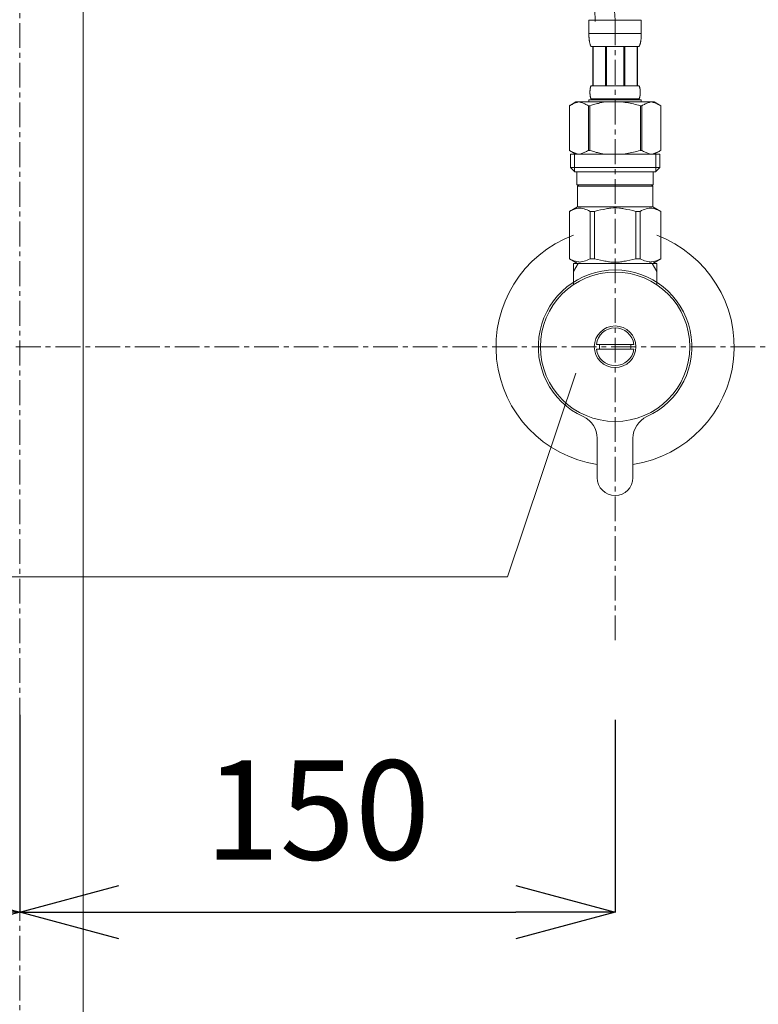
# Model space of a CAD drawing. Units: millimetres. Extents: x 91 to 4291, y 77 to 3047.
# Drawn here: x 1493 to 1679, y 892 to 1141 of the extents above; entities that cross this region are included whole.
import ezdxf

# ---------------------------------------------------------------- set-up
doc = ezdxf.new("R2010")
doc.units = ezdxf.units.MM
doc.linetypes.add('CENTER1', pattern=[10, 6.25, -1.25, 1.25, -1.25])
doc.layers.get('0').update_dxf_attribs({"lineweight": 5})
for name, color, linetype, lineweight in [('中心線', 1, 'CENTER1', 0), ('寸法', 3, 'Continuous', 5), ('文字', 4, 'Continuous', 15), ('止水栓', 252, 'Continuous', 15), ('配管', 31, 'Continuous', 15)]:
    doc.layers.add(name, color=color, linetype=linetype, lineweight=lineweight)
doc.styles.add('japanese', font='romans.shx', dxfattribs={"bigfont": 'bigfont.shx'})
doc.dimstyles.new('KIHON', dxfattribs={"dimscale": 10, "dimtxt": 2.5, "dimasz": 2.5, "dimexe": 0, "dimexo": 2, "dimgap": 1, "dimtad": 1, "dimdec": 0, "dimdsep": 46, "dimtxsty": 'japanese', "dimblk": 'OPEN30', "dimcen": 2.5, "dimadec": 0, "dimazin": 0, "dimtfac": 1, "dimtdec": 0, "dimtmove": 0, "dimatfit": 0, "dimfxl": 1, "dimarcsym": 0})

# ---------------------------------------------------------------- blocks, each defined once
blk = doc.blocks.new('_Open30')
at = {"color": 0, "linetype": 'ByBlock', "lineweight": -2}
for p, q in [((-1, 0.2679), (0, 0)), ((0, 0), (-1, -0.2679)), ((0, 0), (-1, 0))]:
    blk.add_line(p, q, dxfattribs=at)
blk = doc.blocks.new('*D17')
at = {"layer": 'Defpoints', "color": 0, "transparency": 16777216}
for p in [(1492.94, 985.37), (1342.94, 984.17), (1492.94, 915.67)]:
    blk.add_point(p, dxfattribs=at)
at = {"layer": '寸法', "color": 0, "lineweight": -2, "transparency": 16777216}
for p, q in [((1492.94, 965.37), (1492.94, 915.67)), ((1342.94, 964.17), (1342.94, 915.67)), ((1367.94, 915.67), (1467.94, 915.67))]:
    blk.add_line(p, q, dxfattribs=at)
at = {"layer": '寸法', "color": 0, "lineweight": -2, "transparency": 16777216, "xscale": 25, "yscale": 25, "zscale": 25, "rotation": 180}
blk.add_blockref('_Open30', (1342.94, 915.67), dxfattribs=at)
at = {"layer": '寸法', "color": 0, "lineweight": -2, "transparency": 16777216, "xscale": 25, "yscale": 25, "zscale": 25}
blk.add_blockref('_Open30', (1492.94, 915.67), dxfattribs=at)
at = {"layer": '寸法', "color": 0, "transparency": 16777216, "insert": (1417.94, 938.17), "char_height": 25, "attachment_point": 5, "style": 'japanese'}
blk.add_mtext('150', dxfattribs=at)
blk = doc.blocks.new('*D18')
at = {"layer": 'Defpoints', "color": 0, "transparency": 16777216}
for p in [(1492.94, 985.37), (1642.94, 984.17), (1642.94, 915.67)]:
    blk.add_point(p, dxfattribs=at)
at = {"layer": '寸法', "color": 0, "lineweight": -2, "transparency": 16777216}
for p, q in [((1492.94, 965.37), (1492.94, 915.67)), ((1642.94, 964.17), (1642.94, 915.67)), ((1517.94, 915.67), (1617.94, 915.67))]:
    blk.add_line(p, q, dxfattribs=at)
at = {"layer": '寸法', "color": 0, "lineweight": -2, "transparency": 16777216, "xscale": 25, "yscale": 25, "zscale": 25, "rotation": 180}
blk.add_blockref('_Open30', (1492.94, 915.67), dxfattribs=at)
at = {"layer": '寸法', "color": 0, "lineweight": -2, "transparency": 16777216, "xscale": 25, "yscale": 25, "zscale": 25}
blk.add_blockref('_Open30', (1642.94, 915.67), dxfattribs=at)
at = {"layer": '寸法', "color": 0, "transparency": 16777216, "insert": (1567.94, 938.17), "char_height": 25, "attachment_point": 5, "style": 'japanese'}
blk.add_mtext('150', dxfattribs=at)

msp = doc.modelspace()

# ---------------------------------------------------------------- linework, layer by layer
at = {"layer": '中心線'}
for p, q in [((1492.9399712, 1729.6960484), (1492.9399712, 598.2762381)), ((1642.9399712, 1140.4203716), (1642.9399712, 984.1660914)), ((1908.2318847, 1058.1503447), (1118.1038506, 1058.1503447))]:
    msp.add_line(p, q, dxfattribs=at)
msp.add_spline([(1642.9399712, 1140.4203716), (1637.4417162, 1177.091996), (1511.1468817, 1280.8485569), (1492.9399735, 1368.1503447)], degree=3, dxfattribs=at)
at = {"layer": '文字'}
for p, q in [((1633.0866113, 1051.495598), (1615.8083412, 1000.2113991)), ((1615.8083412, 1000.2113991), (1260.2230495, 1000.2113991))]:
    msp.add_line(p, q, dxfattribs=at)
at = {"layer": '止水栓'}
for p, q in [((1649.5399437, 1140.4203716), (1636.3399941, 1140.4203716)), ((1636.340266, 1137.0055242), (1636.3399941, 1140.4203716)), ((1649.5399437, 1140.4203716), (1649.5396718, 1137.0055242)), ((1636.3399941, 1137.1203615), (1649.5399437, 1137.1203615)), ((1636.3413536, 1136.8909134), (1636.340266, 1137.0055242)), ((1636.3430757, 1136.7764386), (1636.3413536, 1136.8909134)), ((1636.3455229, 1136.6621904), (1636.3430757, 1136.7764386)), ((1636.3487859, 1136.5481688), (1636.3455229, 1136.6621904)), ((1636.3528645, 1136.4343285), (1636.3487859, 1136.5481688)), ((1636.3577589, 1136.3207601), (1636.3528645, 1136.4343285)), ((1649.5221788, 1136.3207601), (1649.5270732, 1136.4343285)), ((1649.5270732, 1136.4343285), (1649.5311519, 1136.5481688)), ((1649.5311519, 1136.5481688), (1649.5344148, 1136.6621904)), ((1649.5344148, 1136.6621904), (1649.536862, 1136.7764386)), ((1649.536862, 1136.7764386), (1649.5385841, 1136.8909134)), ((1649.5385841, 1136.8909134), (1649.5396718, 1137.0055242)), ((1636.3635597, 1136.2073729), (1636.3577589, 1136.3207601)), ((1636.3703575, 1136.094303), (1636.3635597, 1136.2073729)), ((1636.3780617, 1135.9814597), (1636.3703575, 1136.094303)), ((1636.3868535, 1135.8688883), (1636.3780617, 1135.9814597)), ((1636.3967329, 1135.7566341), (1636.3868535, 1135.8688883)), ((1636.4077, 1135.6446518), (1636.3967329, 1135.7566341)), ((1636.4199361, 1135.5330321), (1636.4077, 1135.6446518)), ((1636.433441, 1135.4217296), (1636.4199361, 1135.5330321)), ((1636.4483962, 1135.310835), (1636.433441, 1135.4217296)), ((1636.4648015, 1135.2003029), (1636.4483962, 1135.310835)), ((1636.4827477, 1135.090224), (1636.4648015, 1135.2003029)), ((1636.5025066, 1134.980553), (1636.4827477, 1135.090224)), ((1636.5239876, 1134.8714258), (1636.5025066, 1134.980553)), ((1636.5474626, 1134.7627971), (1636.5239876, 1134.8714258)), ((1636.5732036, 1134.6547576), (1636.5474626, 1134.7627971)), ((1636.6012105, 1134.5473525), (1636.5732036, 1134.6547576)), ((1636.6318459, 1134.4406725), (1636.6012105, 1134.5473525)), ((1636.665291, 1134.3347176), (1636.6318459, 1134.4406725)), ((1636.7019991, 1134.2296238), (1636.665291, 1134.3347176)), ((1636.742242, 1134.1255269), (1636.7019991, 1134.2296238)), ((1636.7865636, 1134.0224724), (1636.742242, 1134.1255269)), ((1636.8355077, 1133.9206868), (1636.7865636, 1134.0224724)), ((1649.0444301, 1133.9206868), (1649.0933742, 1134.0224724)), ((1649.0933742, 1134.0224724), (1649.1376958, 1134.1255269)), ((1649.1376958, 1134.1255269), (1649.1780293, 1134.2296238)), ((1649.1780293, 1134.2296238), (1649.2146468, 1134.3347176)), ((1649.2146468, 1134.3347176), (1649.2481825, 1134.4406725)), ((1649.2481825, 1134.4406725), (1649.2787273, 1134.5473525)), ((1649.2787273, 1134.5473525), (1649.3068248, 1134.6547576)), ((1649.3068248, 1134.6547576), (1649.3324751, 1134.7627971)), ((1649.3324751, 1134.7627971), (1649.3559502, 1134.8714258)), ((1649.3559502, 1134.8714258), (1649.3774312, 1134.980553)), ((1649.3774312, 1134.980553), (1649.3971901, 1135.090224)), ((1649.3971901, 1135.090224), (1649.4151363, 1135.2003029)), ((1649.4151363, 1135.2003029), (1649.4315416, 1135.310835)), ((1649.4315416, 1135.310835), (1649.4464967, 1135.4217296)), ((1649.4464967, 1135.4217296), (1649.4600017, 1135.5330321)), ((1649.4600017, 1135.5330321), (1649.4722377, 1135.6446518)), ((1649.4722377, 1135.6446518), (1649.4832954, 1135.7566341)), ((1649.4832954, 1135.7566341), (1649.4930843, 1135.8688883)), ((1649.4930843, 1135.8688883), (1649.5018761, 1135.9814597)), ((1649.5018761, 1135.9814597), (1649.5095802, 1136.094303)), ((1649.5095802, 1136.094303), (1649.516378, 1136.2073729)), ((1649.516378, 1136.2073729), (1649.5221788, 1136.3207601)), ((1636.8899806, 1133.8203514), (1636.8355077, 1133.9206868)), ((1636.8899806, 1133.8203514), (1648.9899571, 1133.8203514)), ((1637.3041927, 1133.8203514), (1637.3041927, 1123.9203666)), ((1637.3991805, 1133.8203514), (1637.3991805, 1123.9203666)), ((1637.4174892, 1123.9203666), (1637.4174892, 1133.8203514)), ((1640.5104839, 1133.8203514), (1640.5104839, 1123.9203666)), ((1640.7399773, 1133.8203514), (1640.7399773, 1123.9203666)), ((1645.1399605, 1133.8203514), (1645.1399605, 1123.9203666)), ((1645.3694539, 1133.8203514), (1645.3694539, 1123.9203666)), ((1648.4624486, 1133.8203514), (1648.4624486, 1123.9203666)), ((1648.4807573, 1133.8203514), (1648.4807573, 1123.9203666)), ((1648.5758357, 1133.8203514), (1648.5758357, 1123.9203666)), ((1648.9899571, 1133.8203514), (1649.0444301, 1133.9206868)), ((1636.6042015, 1122.2703615), (1636.6043828, 1122.3203479)), ((1636.6043828, 1122.2203751), (1636.6042015, 1122.2703615)), ((1636.6043828, 1122.3203479), (1636.6049266, 1122.3703797)), ((1636.6049266, 1122.1703434), (1636.6043828, 1122.2203751)), ((1636.6049266, 1122.3703797), (1636.605833, 1122.4203661)), ((1636.605833, 1122.1203569), (1636.6049266, 1122.1703434)), ((1636.605833, 1122.4203661), (1636.6071925, 1122.4703525)), ((1636.6071925, 1122.0703705), (1636.605833, 1122.1203569)), ((1636.6071925, 1122.4703525), (1636.6089146, 1122.5203843)), ((1636.6089146, 1122.0203841), (1636.6071925, 1122.0703705)), ((1636.6089146, 1122.5203843), (1636.6109993, 1122.5703707)), ((1636.6109993, 1121.9703524), (1636.6089146, 1122.0203841)), ((1636.6109993, 1122.5703707), (1636.6134465, 1122.6203571)), ((1636.6134465, 1121.9203659), (1636.6109993, 1121.9703524)), ((1636.6134465, 1122.6203571), (1636.6163469, 1122.6703435)), ((1636.6163469, 1121.8703795), (1636.6134465, 1121.9203659)), ((1636.6163469, 1122.6703435), (1636.6196098, 1122.7203753)), ((1636.6196098, 1121.8203478), (1636.6163469, 1121.8703795)), ((1636.6196098, 1122.7203753), (1636.623326, 1122.7703617)), ((1636.623326, 1121.7703614), (1636.6196098, 1121.8203478)), ((1636.623326, 1122.7703617), (1636.6274046, 1122.8203481)), ((1636.6274046, 1121.7203749), (1636.623326, 1121.7703614)), ((1636.6274046, 1122.8203481), (1636.6319365, 1122.8703798)), ((1636.6319365, 1121.6703432), (1636.6274046, 1121.7203749)), ((1636.6319365, 1122.8703798), (1636.6369215, 1122.9203662)), ((1636.6369215, 1121.6203568), (1636.6319365, 1121.6703432)), ((1636.6369215, 1122.9203662), (1636.6423598, 1122.9703527)), ((1636.6423598, 1121.5703704), (1636.6369215, 1121.6203568)), ((1636.6423598, 1122.9703527), (1636.6483418, 1123.0203844)), ((1636.6483418, 1121.5203839), (1636.6423598, 1121.5703704)), ((1636.6483418, 1123.0203844), (1636.6546864, 1123.0703708)), ((1636.6546864, 1121.4703522), (1636.6483418, 1121.5203839)), ((1636.6546864, 1123.0703708), (1636.6616655, 1123.1203572)), ((1636.6616655, 1123.1203572), (1636.6690978, 1123.1703437)), ((1636.6690978, 1123.1703437), (1636.6771645, 1123.2203754)), ((1636.6771645, 1123.2203754), (1636.6858656, 1123.2703618)), ((1636.6858656, 1123.2703618), (1636.6951106, 1123.3203482)), ((1636.6951106, 1123.3203482), (1636.7050807, 1123.37038)), ((1636.7050807, 1123.37038), (1636.7157759, 1123.4203664)), ((1636.7157759, 1123.4203664), (1636.7272868, 1123.4703528)), ((1636.7272868, 1123.4703528), (1636.7397041, 1123.5203846)), ((1636.7397041, 1123.5203846), (1636.7530278, 1123.570371)), ((1636.7530278, 1123.570371), (1636.7675298, 1123.6203574)), ((1636.7675298, 1123.6203574), (1636.78321, 1123.6703438)), ((1636.78321, 1123.6703438), (1636.8002498, 1123.7203756)), ((1636.8002498, 1123.7203756), (1636.8190117, 1123.770362)), ((1636.8190117, 1123.770362), (1636.8398582, 1123.8203484)), ((1636.8398582, 1123.8203484), (1636.8632426, 1123.8703801)), ((1636.8632426, 1123.8703801), (1636.8899806, 1123.9203666)), ((1648.9899571, 1123.9203666), (1636.8899806, 1123.9203666)), ((1649.0166951, 1123.8703801), (1648.9899571, 1123.9203666)), ((1649.0400795, 1123.8203484), (1649.0166951, 1123.8703801)), ((1649.0609261, 1123.770362), (1649.0400795, 1123.8203484)), ((1649.079688, 1123.7203756), (1649.0609261, 1123.770362)), ((1649.0967278, 1123.6703438), (1649.079688, 1123.7203756)), ((1649.112408, 1123.6203574), (1649.0967278, 1123.6703438)), ((1649.1269099, 1123.570371), (1649.112408, 1123.6203574)), ((1649.1402336, 1123.5203846), (1649.1269099, 1123.570371)), ((1649.1526509, 1123.4703528), (1649.1402336, 1123.5203846)), ((1649.1641618, 1123.4203664), (1649.1526509, 1123.4703528)), ((1649.174857, 1123.37038), (1649.1641618, 1123.4203664)), ((1649.1848271, 1123.3203482), (1649.174857, 1123.37038)), ((1649.1941628, 1123.2703618), (1649.1848271, 1123.3203482)), ((1649.2027733, 1123.2203754), (1649.1941628, 1123.2703618)), ((1649.21084, 1123.1703437), (1649.2027733, 1123.2203754)), ((1649.2182722, 1123.1203572), (1649.21084, 1123.1703437)), ((1649.2252513, 1123.0703708), (1649.2182722, 1123.1203572)), ((1649.2315959, 1123.0203844), (1649.2252513, 1123.0703708)), ((1649.2252513, 1121.4703522), (1649.2315959, 1121.5203839)), ((1649.237578, 1122.9703527), (1649.2315959, 1123.0203844)), ((1649.2315959, 1121.5203839), (1649.237578, 1121.5703704)), ((1649.2430162, 1122.9203662), (1649.237578, 1122.9703527)), ((1649.237578, 1121.5703704), (1649.2430162, 1121.6203568)), ((1649.2480013, 1122.8703798), (1649.2430162, 1122.9203662)), ((1649.2430162, 1121.6203568), (1649.2480013, 1121.6703432)), ((1649.2525331, 1122.8203481), (1649.2480013, 1122.8703798)), ((1649.2480013, 1121.6703432), (1649.2525331, 1121.7203749)), ((1649.2566118, 1122.7703617), (1649.2525331, 1122.8203481)), ((1649.2525331, 1121.7203749), (1649.2566118, 1121.7703614)), ((1649.2603279, 1122.7203753), (1649.2566118, 1122.7703617)), ((1649.2566118, 1121.7703614), (1649.2603279, 1121.8203478)), ((1649.2635909, 1122.6703435), (1649.2603279, 1122.7203753)), ((1649.2603279, 1121.8203478), (1649.2635909, 1121.8703795)), ((1649.2664912, 1122.6203571), (1649.2635909, 1122.6703435)), ((1649.2635909, 1121.8703795), (1649.2664912, 1121.9203659)), ((1649.2689384, 1122.5703707), (1649.2664912, 1122.6203571)), ((1649.2664912, 1121.9203659), (1649.2689384, 1121.9703524)), ((1649.2710231, 1122.5203843), (1649.2689384, 1122.5703707)), ((1649.2689384, 1121.9703524), (1649.2710231, 1122.0203841)), ((1649.2727452, 1122.4703525), (1649.2710231, 1122.5203843)), ((1649.2710231, 1122.0203841), (1649.2727452, 1122.0703705)), ((1649.2741048, 1122.4203661), (1649.2727452, 1122.4703525)), ((1649.2727452, 1122.0703705), (1649.2741048, 1122.1203569)), ((1649.2750111, 1122.3703797), (1649.2741048, 1122.4203661)), ((1649.2741048, 1122.1203569), (1649.2750111, 1122.1703434)), ((1649.275555, 1122.3203479), (1649.2750111, 1122.3703797)), ((1649.2750111, 1122.1703434), (1649.275555, 1122.2203751)), ((1649.2757362, 1122.2703615), (1649.275555, 1122.3203479)), ((1649.275555, 1122.2203751), (1649.2757362, 1122.2703615)), ((1633.088551, 1119.850365), (1631.4395948, 1118.8983387)), ((1631.6594922, 1119.0186611), (1631.8765683, 1119.1324561)), ((1631.8765683, 1119.1324561), (1632.0916504, 1119.2393627)), ((1632.0916504, 1119.2393627), (1632.305101, 1119.3394715)), ((1632.305101, 1119.3394715), (1632.5171921, 1119.4328278)), ((1632.5171921, 1119.4328278), (1632.7283768, 1119.519477)), ((1632.7283768, 1119.519477), (1632.9388364, 1119.5993737)), ((1632.9388364, 1119.5993737), (1633.1488428, 1119.6725179)), ((1652.7914161, 1119.8503481), (1633.0885217, 1119.8503481)), ((1633.1488428, 1119.6725179), (1633.3585773, 1119.738819)), ((1633.3585773, 1119.738819), (1633.5681305, 1119.7981411)), ((1633.5681305, 1119.7981411), (1633.7777744, 1119.8503481)), ((1633.8775624, 1119.8503481), (1634.0869344, 1119.7982317)), ((1634.0869344, 1119.7982317), (1634.2962157, 1119.7390003)), ((1634.2962157, 1119.7390003), (1634.5057689, 1119.6727898)), ((1634.5057689, 1119.6727898), (1634.715594, 1119.5997362)), ((1634.925963, 1119.5199302), (1634.715594, 1119.5997815)), ((1634.715594, 1119.5997362), (1634.925963, 1119.5198848)), ((1635.137057, 1119.4333263), (1634.925963, 1119.5199302)), ((1634.925963, 1119.5198848), (1635.137057, 1119.433281)), ((1635.3492387, 1119.33997), (1635.137057, 1119.4333263)), ((1635.137057, 1119.433281), (1635.3492387, 1119.33997)), ((1635.3492387, 1119.33997), (1635.5628706, 1119.2398159)), ((1635.5628706, 1119.2398159), (1635.3492387, 1119.33997)), ((1635.5628706, 1119.2398159), (1635.778134, 1119.1328186)), ((1635.778134, 1119.132864), (1635.5628706, 1119.2398159)), ((1635.9955727, 1119.0188877), (1635.778134, 1119.132864)), ((1635.778134, 1119.1328186), (1635.9955727, 1119.0188424)), ((1636.3399941, 1120.40038), (1649.5399437, 1120.40038)), ((1636.3399941, 1120.40038), (1636.3399941, 1119.8503481)), ((1636.6616655, 1121.4203658), (1636.6546864, 1121.4703522)), ((1636.6690978, 1121.3703794), (1636.6616655, 1121.4203658)), ((1636.6771645, 1121.3203476), (1636.6690978, 1121.3703794)), ((1636.6858656, 1121.2703612), (1636.6771645, 1121.3203476)), ((1636.6951106, 1121.2203748), (1636.6858656, 1121.2703612)), ((1636.7050807, 1121.1703431), (1636.6951106, 1121.2203748)), ((1636.7157759, 1121.1203566), (1636.7050807, 1121.1703431)), ((1636.7272868, 1121.0703702), (1636.7157759, 1121.1203566)), ((1636.7397041, 1121.0203838), (1636.7272868, 1121.0703702)), ((1636.7530278, 1120.9703521), (1636.7397041, 1121.0203838)), ((1636.7675298, 1120.9203656), (1636.7530278, 1120.9703521)), ((1636.78321, 1120.8703792), (1636.7675298, 1120.9203656)), ((1636.8002498, 1120.8203475), (1636.78321, 1120.8703792)), ((1636.8190117, 1120.7703611), (1636.8002498, 1120.8203475)), ((1636.8398582, 1120.7203746), (1636.8190117, 1120.7703611)), ((1636.8632426, 1120.6703429), (1636.8398582, 1120.7203746)), ((1636.8899806, 1120.6203565), (1636.8632426, 1120.6703429)), ((1636.8899806, 1120.6203565), (1636.8899806, 1120.40038)), ((1636.8899806, 1120.6203565), (1648.9899571, 1120.6203565)), ((1644.6334798, 1119.8503934), (1645.0526769, 1119.7981411)), ((1645.0526769, 1119.7981411), (1645.4719646, 1119.738819)), ((1645.4719646, 1119.738819), (1645.8913429, 1119.6725632)), ((1645.8913429, 1119.6725632), (1646.3113557, 1119.599419)), ((1646.3113557, 1119.5993737), (1645.8913429, 1119.6725179)), ((1646.3113557, 1119.599419), (1646.7322749, 1119.519477)), ((1646.7322749, 1119.519477), (1646.3113557, 1119.5993737)), ((1646.7322749, 1119.519477), (1647.1546443, 1119.4328278)), ((1647.5789171, 1119.3394715), (1647.1546443, 1119.4328278)), ((1647.1546443, 1119.4328278), (1647.5789171, 1119.3394715)), ((1648.0058183, 1119.2393627), (1647.5789171, 1119.3394715)), ((1647.5789171, 1119.3394715), (1648.0058183, 1119.239408)), ((1648.0058183, 1119.239408), (1648.4359825, 1119.1325014)), ((1648.4359825, 1119.1324561), (1648.0058183, 1119.2393627)), ((1648.4359825, 1119.1325014), (1648.8701347, 1119.0186611)), ((1648.8701347, 1119.0186611), (1648.4359825, 1119.1324561)), ((1648.9899571, 1120.6203565), (1649.0166951, 1120.6703429)), ((1648.9899571, 1120.6203565), (1648.9899571, 1120.40038)), ((1649.0166951, 1120.6703429), (1649.0400795, 1120.7203746)), ((1649.0400795, 1120.7203746), (1649.0609261, 1120.7703611)), ((1649.0609261, 1120.7703611), (1649.079688, 1120.8203475)), ((1649.079688, 1120.8203475), (1649.0967278, 1120.8703792)), ((1649.0967278, 1120.8703792), (1649.112408, 1120.9203656)), ((1649.112408, 1120.9203656), (1649.1269099, 1120.9703521)), ((1649.1269099, 1120.9703521), (1649.1402336, 1121.0203838)), ((1649.1402336, 1121.0203838), (1649.1526509, 1121.0703702)), ((1649.1526509, 1121.0703702), (1649.1641618, 1121.1203566)), ((1649.1641618, 1121.1203566), (1649.174857, 1121.1703431)), ((1649.174857, 1121.1703431), (1649.1848271, 1121.2203748)), ((1649.1848271, 1121.2203748), (1649.1941628, 1121.2703612)), ((1649.1941628, 1121.2703612), (1649.2027733, 1121.3203476)), ((1649.2027733, 1121.3203476), (1649.21084, 1121.3703794)), ((1649.21084, 1121.3703794), (1649.2182722, 1121.4203658)), ((1649.2182722, 1121.4203658), (1649.2252513, 1121.4703522)), ((1649.5399437, 1120.40038), (1649.5399437, 1119.8503481)), ((1649.8843651, 1119.0188877), (1650.1018037, 1119.132864)), ((1650.1018037, 1119.1328186), (1649.8843651, 1119.0188424)), ((1650.3170671, 1119.2398159), (1650.1018037, 1119.1328186)), ((1650.1018037, 1119.132864), (1650.3170671, 1119.2398159)), ((1650.530699, 1119.33997), (1650.3170671, 1119.2398159)), ((1650.3170671, 1119.2398159), (1650.530699, 1119.33997)), ((1650.530699, 1119.33997), (1650.7428807, 1119.4333263)), ((1650.7428807, 1119.433281), (1650.530699, 1119.33997)), ((1650.9539748, 1119.5198848), (1650.7428807, 1119.433281)), ((1651.1643437, 1119.5997362), (1650.9539748, 1119.5198848)), ((1651.3741689, 1119.6727898), (1651.1643437, 1119.5997362)), ((1651.5837221, 1119.7390003), (1651.3741689, 1119.6727898)), ((1651.7930034, 1119.7982317), (1651.5837221, 1119.7390003)), ((1652.0023753, 1119.8503481), (1651.7930034, 1119.7982317)), ((1652.3118073, 1119.7981411), (1652.1021634, 1119.8503481)), ((1652.5213605, 1119.738819), (1652.3118073, 1119.7981411)), ((1652.731095, 1119.6725179), (1652.5213605, 1119.738819)), ((1652.9411014, 1119.5993737), (1652.731095, 1119.6725179)), ((1652.7913867, 1119.850365), (1654.4403429, 1118.8983387)), ((1653.151561, 1119.519477), (1652.9411014, 1119.5993737)), ((1653.3627457, 1119.4328278), (1653.151561, 1119.519477)), ((1653.5748367, 1119.3394715), (1653.3627457, 1119.4328278)), ((1653.7882874, 1119.2393627), (1653.5748367, 1119.3394715)), ((1654.0033694, 1119.1324561), (1653.7882874, 1119.2393627)), ((1654.2204456, 1119.0186611), (1654.0033694, 1119.1324561)), ((1631.4385187, 1118.897751), (1631.4399689, 1118.897751)), ((1631.4399689, 1118.897751), (1631.6594922, 1119.0186611)), ((1631.4399689, 1118.897751), (1631.4399689, 1107.6029955)), ((1636.2154585, 1118.897751), (1635.9955727, 1119.0188877)), ((1635.9955727, 1119.0188424), (1636.2154585, 1118.897751)), ((1636.2154585, 1118.897751), (1636.2154585, 1107.6029955)), ((1636.2154585, 1118.897751), (1636.5707564, 1118.897751)), ((1637.009803, 1119.0186611), (1636.5707564, 1118.897751)), ((1636.5707564, 1118.897751), (1636.5707564, 1107.6029955)), ((1649.3091814, 1118.897751), (1648.8701347, 1119.0186611)), ((1648.8701347, 1119.0186611), (1649.3091814, 1118.897751)), ((1649.3091814, 1118.897751), (1649.3091814, 1107.6029955)), ((1649.6644792, 1118.897751), (1649.3091814, 1118.897751)), ((1649.6644792, 1118.897751), (1649.8843651, 1119.0188877)), ((1649.8843651, 1119.0188424), (1649.6644792, 1118.897751)), ((1649.6644792, 1118.897751), (1649.6644792, 1107.6029955)), ((1654.4399689, 1118.897751), (1654.2204456, 1119.0186611)), ((1654.4399689, 1118.897751), (1654.4399689, 1107.6029955)), ((1654.4414191, 1118.897751), (1654.4399689, 1118.897751)), ((1654.4414191, 1118.897751), (1654.4414191, 1107.6029955)), ((1631.4385187, 1107.6029955), (1631.4399689, 1107.6029955)), ((1631.4395948, 1107.6023914), (1633.088551, 1106.650365)), ((1631.6594922, 1107.4820855), (1631.4399689, 1107.6029955)), ((1631.8765683, 1107.3682451), (1631.6594922, 1107.4820855)), ((1631.6649751, 1106.650365), (1631.6649751, 1103.350365)), ((1654.2149751, 1106.6503531), (1631.6649751, 1106.650365)), ((1632.0916504, 1107.2613385), (1631.8765683, 1107.3682451)), ((1632.305101, 1107.1612751), (1632.0916504, 1107.2613385)), ((1632.5171921, 1107.0679187), (1632.305101, 1107.1612751)), ((1632.7283768, 1106.9812696), (1632.5171921, 1107.0679187)), ((1632.7099749, 1106.650365), (1632.7099749, 1102.250365)), ((1632.9388364, 1106.9013276), (1632.7283768, 1106.9812696)), ((1633.1488428, 1106.8281833), (1632.9388364, 1106.9013276)), ((1633.3585773, 1106.7619275), (1633.1488428, 1106.8281833)), ((1633.5681305, 1106.7026055), (1633.3585773, 1106.7619275)), ((1633.7777744, 1106.6503531), (1633.5681305, 1106.7026055)), ((1634.0869344, 1106.7025148), (1633.8775624, 1106.6503531)), ((1634.2962157, 1106.7617463), (1634.0869344, 1106.7025148)), ((1634.5057689, 1106.8279114), (1634.2962157, 1106.7617463)), ((1634.715594, 1106.900965), (1634.5057689, 1106.8279114)), ((1634.925963, 1106.9808164), (1634.715594, 1106.900965)), ((1635.137057, 1107.0674202), (1634.925963, 1106.9808164)), ((1635.3492387, 1107.1607766), (1635.137057, 1107.0674202)), ((1635.5628706, 1107.2609307), (1635.3492387, 1107.1607766)), ((1635.778134, 1107.3678826), (1635.5628706, 1107.2609307)), ((1635.9955727, 1107.4818589), (1635.778134, 1107.3678826)), ((1636.2154585, 1107.6029955), (1635.9955727, 1107.4818589)), ((1636.2154585, 1107.6029955), (1636.5707564, 1107.6029955)), ((1637.009803, 1107.4820855), (1636.5707564, 1107.6029955)), ((1644.6334798, 1106.6503531), (1645.0526769, 1106.7026055)), ((1645.0526769, 1106.7026055), (1645.4719646, 1106.7619275)), ((1645.4719646, 1106.7619275), (1645.8913429, 1106.8281833)), ((1645.8913429, 1106.8281833), (1646.3113557, 1106.9013276)), ((1646.3113557, 1106.9013276), (1646.7322749, 1106.9812696)), ((1646.7322749, 1106.9812696), (1647.1546443, 1107.0679187)), ((1647.1546443, 1107.0679187), (1647.5789171, 1107.1612751)), ((1647.5789171, 1107.1612751), (1648.0058183, 1107.2613385)), ((1648.0058183, 1107.2613385), (1648.4359825, 1107.3682451)), ((1648.4359825, 1107.3682451), (1648.8701347, 1107.4820855)), ((1648.8701347, 1107.4820855), (1649.3091814, 1107.6029955)), ((1649.6644792, 1107.6029955), (1649.3091814, 1107.6029955)), ((1649.6644792, 1107.6029955), (1649.8843651, 1107.4818589)), ((1649.8843651, 1107.4818589), (1650.1018037, 1107.3678826)), ((1650.1018037, 1107.3678826), (1650.3170671, 1107.2609307)), ((1650.3170671, 1107.2609307), (1650.530699, 1107.1607766)), ((1650.530699, 1107.1607766), (1650.7428807, 1107.0674202)), ((1650.7428807, 1107.0674202), (1650.9539748, 1106.9808164)), ((1650.9539748, 1106.9808164), (1651.1643437, 1106.900965)), ((1651.1643437, 1106.900965), (1651.3741689, 1106.8279114)), ((1651.3741689, 1106.8279114), (1651.5837221, 1106.7617463)), ((1651.5837221, 1106.7617463), (1651.7930034, 1106.7025148)), ((1651.7930034, 1106.7025148), (1652.0023753, 1106.6503531)), ((1652.1021634, 1106.6503531), (1652.3118073, 1106.7026055)), ((1652.3118073, 1106.7026055), (1652.5213605, 1106.7619275)), ((1652.5213605, 1106.7619275), (1652.731095, 1106.8281833)), ((1652.731095, 1106.8281833), (1652.9411014, 1106.9013276)), ((1654.4403429, 1107.6023914), (1652.7913867, 1106.650365)), ((1652.9411014, 1106.9013276), (1653.151561, 1106.9812696)), ((1653.151561, 1106.9812696), (1653.3627457, 1107.0679187)), ((1653.1699754, 1106.650365), (1653.1699754, 1102.250365)), ((1653.3627457, 1107.0679187), (1653.5748367, 1107.1612751)), ((1653.5748367, 1107.1612751), (1653.7882874, 1107.2613385)), ((1653.7882874, 1107.2613385), (1654.0033694, 1107.3682451)), ((1654.0033694, 1107.3682451), (1654.2204456, 1107.4820855)), ((1654.2149751, 1106.650365), (1654.2149751, 1103.350365)), ((1654.2204456, 1107.4820855), (1654.4399689, 1107.6029955)), ((1654.4414191, 1107.6029955), (1654.4399689, 1107.6029955)), ((1631.6650176, 1103.3503431), (1632.7649907, 1102.2503699)), ((1631.6650176, 1103.3503431), (1654.2150108, 1103.3503431)), ((1632.7099749, 1102.250365), (1653.1699754, 1102.250365)), ((1633.3149773, 1102.2503699), (1633.3149773, 1098.9503598)), ((1652.5649605, 1102.2503699), (1652.5649605, 1098.9503598)), ((1654.2150108, 1103.3503431), (1653.1149471, 1102.2503699)), ((1652.5649605, 1098.9503598), (1633.3149773, 1098.9503598)), ((1633.7785901, 1098.9503598), (1633.44858, 1098.6203498)), ((1652.4313577, 1098.6203498), (1633.44858, 1098.6203498)), ((1633.44858, 1098.6203498), (1633.44858, 1093.4503582)), ((1652.1013477, 1098.9503598), (1652.4313577, 1098.6203498)), ((1652.4313577, 1098.6203498), (1652.4313577, 1093.4503582)), ((1631.4135934, 1092.2754734), (1633.44858, 1093.4503582)), ((1631.4399689, 1092.2754734), (1631.8228204, 1092.4629111)), ((1631.4399689, 1092.2754734), (1631.4399689, 1080.3252748)), ((1631.8228204, 1092.4629111), (1632.1993274, 1092.6271457)), ((1631.8228204, 1092.4629111), (1632.1993274, 1092.6271457)), ((1632.1993274, 1092.6271457), (1632.5713025, 1092.768721)), ((1632.1993274, 1092.6271457), (1632.5713025, 1092.7686757)), ((1632.5713025, 1092.768721), (1632.9406491, 1092.8876371)), ((1632.5713025, 1092.7686757), (1632.9406491, 1092.8875917)), ((1632.9406491, 1092.8876371), (1633.3084549, 1092.9836672)), ((1633.3084549, 1092.9836672), (1633.6757169, 1093.0563582)), ((1633.44858, 1093.4503582), (1652.4313577, 1093.4503582)), ((1634.3976387, 1093.0563582), (1634.7649007, 1092.9836219)), ((1634.7649007, 1092.9836219), (1635.1327065, 1092.8875917)), ((1635.1327065, 1092.8875917), (1635.5019624, 1092.7686757)), ((1635.5019624, 1092.7686757), (1635.8740282, 1092.6271004)), ((1635.8740282, 1092.6271004), (1636.2503539, 1092.4629111)), ((1636.2503539, 1092.4629111), (1636.6332054, 1092.2754734)), ((1636.6332054, 1092.2754734), (1636.6332054, 1080.3252748)), ((1637.7467777, 1092.2754734), (1636.6332054, 1092.2754734)), ((1637.7467777, 1092.2754734), (1638.5124808, 1092.4629111)), ((1637.7467777, 1092.2754734), (1637.7467777, 1080.3252748)), ((1638.5124808, 1092.4629111), (1639.2654041, 1092.6271457)), ((1639.2654041, 1092.6271457), (1640.0094449, 1092.768721)), ((1642.5726616, 1093.129729), (1641.8384096, 1093.1051664)), ((1641.8387721, 1093.1052117), (1642.5729335, 1093.1297744)), ((1642.5726616, 1093.1297744), (1643.3072762, 1093.1297744)), ((1644.0411656, 1093.1052117), (1643.3070042, 1093.1297744)), ((1646.6145337, 1092.6271457), (1645.8704929, 1092.768721)), ((1647.367457, 1092.4629111), (1646.6145337, 1092.6271457)), ((1648.1331601, 1092.2754734), (1647.367457, 1092.4629111)), ((1648.1331601, 1092.2754734), (1648.1331601, 1080.3252748)), ((1648.1331601, 1092.2754734), (1649.2467323, 1092.2754734)), ((1649.6295839, 1092.4629111), (1649.2467323, 1092.2754734)), ((1649.2467323, 1092.2754734), (1649.2467323, 1080.3252748)), ((1650.0059096, 1092.6271004), (1649.6295839, 1092.4629111)), ((1650.3779753, 1092.7686757), (1650.0059096, 1092.6271004)), ((1650.7472313, 1092.8875917), (1650.3779753, 1092.7686757)), ((1651.1150371, 1092.9836219), (1650.7472313, 1092.8875917)), ((1651.482299, 1093.0563582), (1651.1150371, 1092.9836219)), ((1652.5714829, 1092.9836672), (1652.2042209, 1093.0563582)), ((1654.4663443, 1092.2754734), (1652.4313577, 1093.4503582)), ((1652.9392886, 1092.8876371), (1652.5714829, 1092.9836672)), ((1653.3086353, 1092.768721), (1652.9392886, 1092.8876371)), ((1653.3086353, 1092.7686757), (1652.9392886, 1092.8875917)), ((1653.6806104, 1092.6271457), (1653.3086353, 1092.768721)), ((1653.6806104, 1092.6271457), (1653.3086353, 1092.7686757)), ((1654.0571173, 1092.4629111), (1653.6806104, 1092.6271457)), ((1654.0571173, 1092.4629111), (1653.6806104, 1092.6271457)), ((1654.4399689, 1092.2754734), (1654.0571173, 1092.4629111)), ((1654.4399689, 1092.2754734), (1654.4399689, 1080.3252748)), ((1654.4399689, 1092.2754734), (1654.4663443, 1092.2754734)), ((1654.4465577, 1092.2868977), (1654.4663426, 1092.2754754)), ((1654.4663426, 1092.2754572), (1654.4465577, 1092.2868791)), ((1654.4663443, 1092.2754734), (1654.4663443, 1080.3252748)), ((1633.44858, 1079.1503447), (1631.4135934, 1080.3252748)), ((1631.4399689, 1080.3252748), (1631.4135934, 1080.3252748)), ((1631.4333801, 1080.3138506), (1631.4135951, 1080.3252728)), ((1633.4485956, 1079.150365), (1631.4333801, 1080.3138506)), ((1631.4399689, 1080.3252748), (1631.8228204, 1080.1378371)), ((1633.4749835, 1079.150365), (1631.459768, 1080.3138506)), ((1631.8228204, 1080.1378371), (1632.1993274, 1079.9736025)), ((1632.1993274, 1079.9736025), (1632.5713025, 1079.8320272)), ((1632.5713025, 1079.8320272), (1632.9406491, 1079.7131112)), ((1632.9406491, 1079.7131112), (1633.3084549, 1079.617081)), ((1633.3084549, 1079.617081), (1633.6757169, 1079.54439)), ((1634.3976387, 1079.54439), (1634.7649007, 1079.6171263)), ((1634.7649007, 1079.6171263), (1635.1327065, 1079.7131565)), ((1635.1327065, 1079.7131565), (1635.5019624, 1079.8320725)), ((1635.5019624, 1079.8320725), (1635.8740282, 1079.9736478)), ((1635.8740282, 1079.9736478), (1636.2503539, 1080.1378371)), ((1636.2503539, 1080.1378371), (1636.6332054, 1080.3252748)), ((1637.7467777, 1080.3252748), (1636.6332054, 1080.3252748)), ((1637.7467777, 1080.3252748), (1638.5124808, 1080.1378371)), ((1638.5124808, 1080.1378371), (1639.2654041, 1079.9736025)), ((1639.2654041, 1079.9736025), (1640.0094449, 1079.8320272)), ((1642.5726616, 1079.4709739), (1641.8384096, 1079.4955365)), ((1641.8387721, 1079.4955365), (1642.5729335, 1079.4709739)), ((1643.3070042, 1079.4709739), (1642.5726616, 1079.4709739)), ((1644.0411656, 1079.4955365), (1643.3070042, 1079.4709739)), ((1646.6145337, 1079.9736025), (1645.8704929, 1079.8320272)), ((1647.367457, 1080.1378371), (1646.6145337, 1079.9736025)), ((1648.1331601, 1080.3252748), (1647.367457, 1080.1378371)), ((1648.1331601, 1080.3252748), (1649.2467323, 1080.3252748)), ((1649.6295839, 1080.1378371), (1649.2467323, 1080.3252748)), ((1650.0059096, 1079.9736478), (1649.6295839, 1080.1378371)), ((1650.3779753, 1079.8320725), (1650.0059096, 1079.9736478)), ((1650.7472313, 1079.7131565), (1650.3779753, 1079.8320725)), ((1651.1150371, 1079.6171263), (1650.7472313, 1079.7131565)), ((1651.482299, 1079.54439), (1651.1150371, 1079.6171263)), ((1652.5714829, 1079.617081), (1652.2042209, 1079.54439)), ((1652.4313422, 1079.150365), (1654.4465577, 1080.3138506)), ((1652.4313577, 1079.1503447), (1654.4663443, 1080.3252748)), ((1652.9392886, 1079.7131112), (1652.5714829, 1079.617081)), ((1653.3086353, 1079.8320272), (1652.9392886, 1079.7131112)), ((1653.6806104, 1079.9736025), (1653.3086353, 1079.8320272)), ((1654.0571173, 1080.1378371), (1653.6806104, 1079.9736025)), ((1654.4399689, 1080.3252748), (1654.0571173, 1080.1378371)), ((1654.4399689, 1080.3252748), (1654.4663443, 1080.3252748)), ((1654.4465577, 1080.3138506), (1654.4663426, 1080.3252728)), ((1632.4399689, 1079.1503447), (1632.4399689, 1073.8741981)), ((1653.4399689, 1079.1503447), (1632.4399689, 1079.1503447)), ((1633.6019689, 1079.1503447), (1632.4399689, 1077.1377017)), ((1653.4399689, 1077.1377017), (1652.2779689, 1079.1503447)), ((1653.4399689, 1073.8741981), (1653.4399689, 1079.1503447)), ((1638.228016, 1058.7503447), (1647.6519218, 1058.7503447)), ((1647.6519218, 1057.5503447), (1638.228016, 1057.5503447)), ((1638.4399689, 1025.1503447), (1638.4399689, 1035.077146)), ((1647.4399689, 1035.077146), (1647.4399689, 1025.1503447))]:
    msp.add_line(p, q, dxfattribs=at)
for radius in [18.8210301, 5.25]:
    msp.add_circle((1642.9399689, 1058.1503447), radius, dxfattribs=at)
for centre, radius, start, end in [((1642.9399689, 1058.1503447), 30, 110.487315115, 261.373073441), ((1642.9399689, 1058.1503447), 30, 278.626926559, 69.512684885), ((1642.9399689, 1058.1503447), 19.35, 294.469038554, 245.530978731), ((1642.9399689, 1058.1503447), 4.75, 7.256747307, 172.743252693), ((1642.9399689, 1058.1503447), 4.75, 187.256747307, 352.743252693), ((1642.9399689, 1058.1503447), 3.95, 171.263022955, 188.736977045), ((1642.9399689, 1058.1503447), 3.95, 351.263022955, 8.736977045), ((1632.4399689, 1035.077146), 6, 0, 65.530978731), ((1653.4399689, 1035.077146), 6, 114.469021269, 180), ((1642.9399689, 1025.1503447), 4.5, 180.0000176, 0)]:
    msp.add_arc(centre, radius, start, end, dxfattribs=at)
msp.add_open_spline([(1637.948912, 1140.121494), (1637.6252829, 1145.5258863), (1637.3041367, 1150.8561438), (1636.2140046, 1161.0759193), (1635.4437035, 1165.9630178), (1633.8928818, 1171.8621611), (1633.4901798, 1173.2114938), (1632.6239777, 1175.7564905), (1632.163941, 1176.9581501), (1631.1572806, 1179.3225698), (1630.6120032, 1180.4824394), (1628.8545648, 1183.9013073), (1627.5207236, 1186.0998525), (1623.2949831, 1192.1641453), (1620.0374513, 1195.8681041), (1612.6641629, 1202.9260546), (1608.5493058, 1206.2783248), (1599.6841816, 1212.7271504), (1594.9347236, 1215.8235063), (1582.4974884, 1223.4273884), (1574.5552055, 1227.8410767), (1558.5940015, 1236.7899497), (1550.5749072, 1241.3250594), (1535.2697562, 1251.0302004), (1527.980513, 1256.1997754), (1519.1919993, 1264.0066764), (1517.007656, 1266.1080693), (1514.9399712, 1268.2981194)], degree=3, knots=[0, 0, 0, 0, 15.6118142991, 15.6118142991, 31.2236285983, 31.2236285983, 36.0096474381, 36.0096474381, 40.5133385578, 40.5133385578, 45.0170296776, 45.0170296776, 54.0244119171, 54.0244119171, 70.6500886832, 70.6500886832, 87.2757654493, 87.2757654493, 103.9014422154, 103.9014422154, 129.0722029866, 129.0722029866, 154.2429637578, 154.2429637578, 179.413724529, 179.413724529, 188.2346924743, 188.2346924743, 188.2346924743, 188.2346924743], dxfattribs=at)
for points in [[(1637.009803, 1119.0186611), (1637.5240472, 1119.1570153), (1638.1879398, 1119.3596802), (1638.7780574, 1119.4886513), (1639.3954938, 1119.6728325), (1639.8116021, 1119.7542553), (1640.2315025, 1119.8503934)], [(1637.009803, 1107.4820855), (1637.5240472, 1107.3437312), (1638.1879398, 1107.1410664), (1638.7780574, 1107.0120953), (1639.3954938, 1106.827914), (1639.8116021, 1106.7464912), (1640.2315025, 1106.6503531)], [(1633.6757169, 1093.0563582), (1633.9734824, 1093.0988495), (1634.1606436, 1093.093173), (1634.3976387, 1093.0563582)], [(1640.0094449, 1092.768721), (1640.7044001, 1092.920876), (1641.8387721, 1093.1052117)], [(1645.8704929, 1092.768721), (1645.1755376, 1092.920876), (1644.0411656, 1093.1052117)], [(1652.2042209, 1093.0563582), (1651.9064553, 1093.0988495), (1651.7192941, 1093.093173), (1651.482299, 1093.0563582)], [(1633.6757169, 1079.54439), (1633.9734824, 1079.5018987), (1634.1606436, 1079.5075752), (1634.3976387, 1079.54439)], [(1640.0094449, 1079.8320272), (1640.7044001, 1079.6798722), (1641.8387721, 1079.4955365)], [(1645.8704929, 1079.8320272), (1645.1755376, 1079.6798722), (1644.0411656, 1079.4955365)], [(1652.2042209, 1079.54439), (1651.9064553, 1079.5018987), (1651.7192941, 1079.5075752), (1651.482299, 1079.54439)]]:
    msp.add_spline(points, degree=3, dxfattribs=at)
at = {"layer": '配管'}
msp.add_line((1508.9399712, 713.1503447), (1508.9399712, 1268.1503447), dxfattribs=at)

# ---------------------------------------------------------------- dimensions: what is measured, and where the dimension line sits
at = {"layer": '寸法'}
for base, p1, p2, picture, middle in [((1492.9399712, 915.6743586), (1342.9399758, 984.1660914), (1492.9399712, 985.3706556), '*D17', (1417.9399735, 938.1743586)), ((1642.9399712, 915.6743586), (1492.9399712, 985.3706556), (1642.9399712, 984.1660914), '*D18', (1567.9399712, 938.1743586))]:
    dim = msp.add_linear_dim(base=base, p1=p1, p2=p2, dimstyle='KIHON', dxfattribs=at)
    dim.commit()
    dim.dimension.update_dxf_attribs({"geometry": picture, "text_midpoint": middle})

doc.saveas('drawing.dxf')
